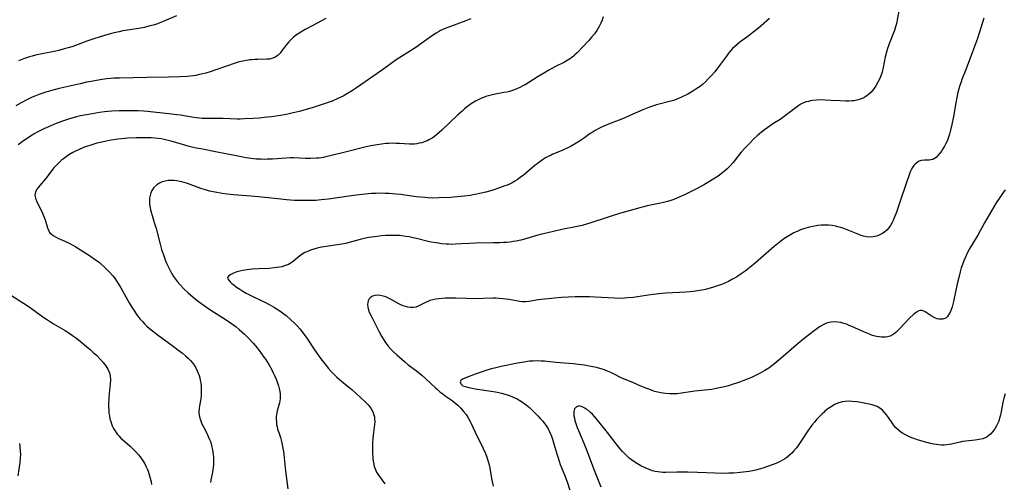
# Model space of a CAD drawing. Units: inches. Extents: x 2043758 to 2049000, y 226915 to 232344.
# Drawn here: x 2043982 to 2044198, y 227984 to 228086 of the extents above; entities that cross this region are included whole.
import ezdxf

# ---------------------------------------------------------------- set-up
doc = ezdxf.new("R2010")
doc.units = ezdxf.units.IN
doc.header["$MEASUREMENT"] = 0
doc.layers.add('c_09_T13S_R18E', color=103, linetype='Continuous')

msp = doc.modelspace()

# ---------------------------------------------------------------- linework, layer by layer
at = {"layer": 'c_09_T13S_R18E'}
for points in [[(2044175.06, 228089.1, 956), (2044174.4, 228085.64, 956), (2044174.28, 228085.08, 956), (2044174.04, 228084.15, 956), (2044173.79, 228083.34, 956), (2044173.59, 228082.79, 956), (2044172.6, 228080.39, 956), (2044172.23, 228079.37, 956), (2044172.07, 228078.84, 956), (2044171.76, 228077.54, 956), (2044171.31, 228075.18, 956), (2044171.07, 228074.17, 956), (2044170.82, 228073.39, 956), (2044170.52, 228072.65, 956), (2044170.16, 228071.94, 956), (2044169.7, 228071.17, 956), (2044169.24, 228070.51, 956), (2044168.64, 228069.78, 956), (2044168.1, 228069.26, 956), (2044167.52, 228068.8, 956), (2044167.04, 228068.52, 956), (2044166.66, 228068.35, 956), (2044165.83, 228068.07, 956), (2044164.95, 228067.9, 956), (2044164.4, 228067.83, 956), (2044163.76, 228067.8, 956), (2044163.11, 228067.79, 956), (2044161.77, 228067.84, 956), (2044159.83, 228067.97, 956), (2044158.54, 228068.04, 956), (2044157.51, 228068.05, 956), (2044156.64, 228068.01, 956), (2044155.78, 228067.93, 956), (2044155.38, 228067.86, 956), (2044154.88, 228067.75, 956), (2044154.39, 228067.61, 956), (2044153.79, 228067.39, 956), (2044153.22, 228067.11, 956), (2044152.77, 228066.85, 956), (2044152.17, 228066.43, 956), (2044150.46, 228065.06, 956), (2044149.58, 228064.4, 956), (2044148.69, 228063.8, 956), (2044147.11, 228062.79, 956), (2044145.95, 228062.01, 956), (2044145.27, 228061.51, 956), (2044144.6, 228060.99, 956), (2044143.61, 228060.15, 956), (2044143, 228059.59, 956), (2044142.02, 228058.6, 956), (2044141.03, 228057.55, 956), (2044140.12, 228056.55, 956), (2044139.55, 228055.89, 956), (2044138.35, 228054.35, 956), (2044137.65, 228053.52, 956), (2044137.05, 228052.9, 956), (2044136.49, 228052.4, 956), (2044135.73, 228051.8, 956), (2044135.05, 228051.31, 956), (2044134.35, 228050.84, 956), (2044133.2, 228050.12, 956), (2044132.11, 228049.47, 956), (2044131.41, 228049.09, 956), (2044130.17, 228048.43, 956), (2044127.51, 228047.14, 956), (2044126.17, 228046.54, 956), (2044125.32, 228046.2, 956), (2044124.65, 228045.97, 956), (2044123.96, 228045.77, 956), (2044123.06, 228045.53, 956), (2044122.4, 228045.37, 956), (2044119.5, 228044.78, 956), (2044118.77, 228044.61, 956), (2044117.85, 228044.36, 956), (2044113.44, 228043.1, 956), (2044112.04, 228042.68, 956), (2044110.46, 228042.18, 956), (2044107.12, 228041.04, 956), (2044106.18, 228040.76, 956), (2044105.24, 228040.49, 956), (2044103.77, 228040.15, 956), (2044100.78, 228039.56, 956), (2044097.66, 228038.88, 956), (2044096.09, 228038.5, 956), (2044095.5, 228038.34, 956), (2044093.06, 228037.61, 956), (2044091.74, 228037.27, 956), (2044090.71, 228037.05, 956), (2044090.04, 228036.93, 956), (2044089.37, 228036.84, 956), (2044088.67, 228036.77, 956), (2044087.96, 228036.72, 956), (2044087.12, 228036.68, 956), (2044085.67, 228036.64, 956), (2044081.76, 228036.61, 956), (2044080.45, 228036.55, 956), (2044078.62, 228036.41, 956), (2044077.39, 228036.34, 956), (2044076.49, 228036.33, 956), (2044075.93, 228036.34, 956), (2044075.38, 228036.37, 956), (2044074.44, 228036.45, 956), (2044073.19, 228036.63, 956), (2044072.09, 228036.84, 956), (2044071.43, 228036.98, 956), (2044068.84, 228037.61, 956), (2044068.13, 228037.77, 956), (2044067.24, 228037.95, 956), (2044066.44, 228038.08, 956), (2044065.64, 228038.19, 956), (2044065.08, 228038.24, 956), (2044064.29, 228038.29, 956), (2044063.5, 228038.31, 956), (2044062.71, 228038.3, 956), (2044062.11, 228038.27, 956), (2044061.15, 228038.2, 956), (2044060.2, 228038.09, 956), (2044058.41, 228037.81, 956), (2044057.66, 228037.66, 956), (2044056.51, 228037.4, 956), (2044054.04, 228036.72, 956), (2044053.26, 228036.54, 956), (2044052.46, 228036.39, 956), (2044049.52, 228035.96, 956), (2044048.01, 228035.68, 956), (2044047.04, 228035.46, 956), (2044046.29, 228035.27, 956), (2044045.57, 228035.04, 956), (2044044.73, 228034.71, 956), (2044044.36, 228034.53, 956), (2044043.71, 228034.15, 956), (2044043.12, 228033.71, 956), (2044042.27, 228032.97, 956), (2044041.84, 228032.61, 956), (2044041.32, 228032.24, 956), (2044040.77, 228031.94, 956), (2044040.33, 228031.74, 956), (2044039.86, 228031.58, 956), (2044039.29, 228031.42, 956), (2044038.73, 228031.3, 956), (2044038.14, 228031.21, 956), (2044037.57, 228031.14, 956), (2044036.46, 228031.05, 956), (2044034.12, 228030.95, 956), (2044032.76, 228030.87, 956), (2044031.57, 228030.73, 956), (2044030.66, 228030.57, 956), (2044030.03, 228030.43, 956), (2044029.43, 228030.27, 956), (2044029.03, 228030.15, 956), (2044028.67, 228030.01, 956), (2044028.06, 228029.74, 956), (2044027.54, 228029.36, 956), (2044027.37, 228029.03, 956), (2044027.44, 228028.72, 956), (2044027.62, 228028.43, 956), (2044027.91, 228028.11, 956), (2044028.28, 228027.76, 956), (2044028.79, 228027.34, 956), (2044029.36, 228026.91, 956), (2044030.03, 228026.45, 956), (2044030.73, 228026.02, 956), (2044031.47, 228025.6, 956), (2044032.89, 228024.87, 956), (2044035.66, 228023.55, 956), (2044036.67, 228023.03, 956), (2044037.65, 228022.47, 956), (2044038.23, 228022.1, 956), (2044038.85, 228021.69, 956), (2044039.45, 228021.26, 956), (2044040.2, 228020.68, 956), (2044041.27, 228019.76, 956), (2044041.96, 228019.11, 956), (2044042.61, 228018.43, 956), (2044043.21, 228017.76, 956), (2044043.98, 228016.81, 956), (2044044.76, 228015.74, 956), (2044046.47, 228013.19, 956), (2044047.86, 228011.2, 956), (2044048.98, 228009.71, 956), (2044049.53, 228009.05, 956), (2044050.09, 228008.4, 956), (2044050.77, 228007.7, 956), (2044051.35, 228007.17, 956), (2044051.94, 228006.66, 956), (2044053.64, 228005.28, 956), (2044054.62, 228004.45, 956), (2044056.56, 228002.71, 956), (2044057.65, 228001.68, 956), (2044058.21, 228001.09, 956), (2044058.57, 228000.66, 956), (2044058.89, 228000.22, 956), (2044059.26, 227999.56, 956), (2044059.51, 227998.89, 956), (2044059.6, 227998.45, 956), (2044059.65, 227997.99, 956), (2044059.66, 227997.37, 956), (2044059.61, 227996.73, 956), (2044059.34, 227994.44, 956), (2044059.27, 227993.63, 956), (2044059.21, 227992.71, 956), (2044059.19, 227991.97, 956), (2044059.2, 227990.51, 956), (2044059.26, 227989.33, 956), (2044059.33, 227988.68, 956), (2044059.44, 227988.05, 956), (2044059.57, 227987.51, 956), (2044059.74, 227987.04, 956), (2044060.09, 227986.31, 956), (2044060.39, 227985.81, 956), (2044060.72, 227985.32, 956), (2044061.86, 227983.71, 956)], [(2044048.91, 228085.92, 964), (2044046.07, 228084.44, 964), (2044044.43, 228083.54, 964), (2044043.47, 228082.99, 964), (2044042.86, 228082.6, 964), (2044042.28, 228082.19, 964), (2044041.85, 228081.85, 964), (2044041.31, 228081.36, 964), (2044040.81, 228080.84, 964), (2044040.44, 228080.41, 964), (2044040.09, 228079.97, 964), (2044039.22, 228078.78, 964), (2044038.88, 228078.35, 964), (2044038.5, 228077.93, 964), (2044038.28, 228077.74, 964), (2044037.73, 228077.37, 964), (2044037.1, 228077.15, 964), (2044036.56, 228077.05, 964), (2044035.99, 228077, 964), (2044034.04, 228076.96, 964), (2044033.38, 228076.94, 964), (2044032.71, 228076.89, 964), (2044032.32, 228076.85, 964), (2044031.48, 228076.73, 964), (2044030.69, 228076.59, 964), (2044029.91, 228076.4, 964), (2044029.06, 228076.15, 964), (2044024.97, 228074.72, 964), (2044023.55, 228074.26, 964), (2044022.61, 228073.98, 964), (2044021.91, 228073.79, 964), (2044021.22, 228073.62, 964), (2044020.37, 228073.45, 964), (2044019.84, 228073.38, 964), (2044018.48, 228073.23, 964), (2044016.91, 228073.15, 964), (2044014.42, 228073.1, 964), (2044009.64, 228072.96, 964), (2044003.62, 228072.88, 964), (2044002.42, 228072.82, 964), (2044001.75, 228072.77, 964), (2044000.81, 228072.67, 964), (2043999.41, 228072.48, 964), (2043997.42, 228072.14, 964), (2043996.42, 228071.94, 964), (2043995.03, 228071.63, 964), (2043990.39, 228070.55, 964), (2043988.46, 228070.07, 964), (2043987.45, 228069.79, 964), (2043986.12, 228069.35, 964), (2043985.03, 228068.92, 964), (2043984.48, 228068.69, 964), (2043984.01, 228068.47, 964), (2043983.11, 228068.03, 964), (2043982.05, 228067.45, 964), (2043980.86, 228066.74, 964)], [(2044080.79, 228085.86, 962), (2044079.69, 228085.43, 962), (2044076.32, 228084.23, 962), (2044075.15, 228083.77, 962), (2044074.65, 228083.55, 962), (2044074.13, 228083.29, 962), (2044073.65, 228083.03, 962), (2044073.18, 228082.75, 962), (2044072.32, 228082.19, 962), (2044069.82, 228080.36, 962), (2044068.92, 228079.74, 962), (2044068.3, 228079.34, 962), (2044065.53, 228077.62, 962), (2044064.58, 228076.99, 962), (2044061.19, 228074.55, 962), (2044055.7, 228070.75, 962), (2044054.59, 228070.02, 962), (2044053.36, 228069.28, 962), (2044052.71, 228068.92, 962), (2044051.58, 228068.35, 962), (2044050.34, 228067.81, 962), (2044049.04, 228067.34, 962), (2044046.15, 228066.4, 962), (2044044.38, 228065.86, 962), (2044043.07, 228065.52, 962), (2044041.47, 228065.14, 962), (2044040.6, 228064.96, 962), (2044039, 228064.66, 962), (2044037, 228064.37, 962), (2044035.41, 228064.19, 962), (2044034.36, 228064.09, 962), (2044032.99, 228063.98, 962), (2044031.07, 228063.89, 962), (2044030.13, 228063.87, 962), (2044029.45, 228063.87, 962), (2044026.41, 228063.98, 962), (2044023.4, 228063.95, 962), (2044022.72, 228063.97, 962), (2044021.78, 228064.02, 962), (2044021.11, 228064.07, 962), (2044019.93, 228064.21, 962), (2044017.05, 228064.68, 962), (2044016.19, 228064.8, 962), (2044014.47, 228065.02, 962), (2044009.81, 228065.52, 962), (2044009, 228065.6, 962), (2044007.77, 228065.67, 962), (2044006.85, 228065.7, 962), (2044004.94, 228065.69, 962), (2044003.59, 228065.66, 962), (2044001.93, 228065.57, 962), (2044000.35, 228065.42, 962), (2043999.27, 228065.29, 962), (2043997.6, 228065.03, 962), (2043996.41, 228064.82, 962), (2043995.1, 228064.54, 962), (2043994.22, 228064.33, 962), (2043993.43, 228064.12, 962), (2043992.68, 228063.9, 962), (2043991.15, 228063.4, 962), (2043989.7, 228062.86, 962), (2043988.02, 228062.17, 962), (2043987.01, 228061.71, 962), (2043986.27, 228061.35, 962), (2043985.54, 228060.97, 962), (2043985.03, 228060.69, 962), (2043984.1, 228060.12, 962), (2043983.13, 228059.47, 962), (2043982.59, 228059.08, 962), (2043981.39, 228058.17, 962)], [(2044016.13, 228086.53, 966), (2044013.23, 228085.3, 966), (2044011.95, 228084.79, 966), (2044011.29, 228084.57, 966), (2044010.4, 228084.31, 966), (2044009.03, 228083.99, 966), (2044007.88, 228083.78, 966), (2044004.34, 228083.21, 966), (2044003.55, 228083.05, 966), (2044002.45, 228082.81, 966), (2044001.05, 228082.43, 966), (2043999.41, 228081.94, 966), (2043998, 228081.5, 966), (2043996.47, 228080.98, 966), (2043994.55, 228080.27, 966), (2043993.36, 228079.84, 966), (2043992.65, 228079.61, 966), (2043991.48, 228079.26, 966), (2043990.34, 228078.96, 966), (2043989.66, 228078.81, 966), (2043986.68, 228078.22, 966), (2043985.94, 228078.06, 966), (2043985.21, 228077.89, 966), (2043984.48, 228077.7, 966), (2043983.88, 228077.52, 966), (2043982.55, 228077.07, 966), (2043981.43, 228076.65, 966)], [(2044109.85, 228086.32, 960), (2044109.62, 228085.61, 960), (2044109.35, 228084.95, 960), (2044109.04, 228084.32, 960), (2044108.76, 228083.83, 960), (2044108.45, 228083.35, 960), (2044107.91, 228082.61, 960), (2044107.34, 228081.9, 960), (2044106.58, 228081.05, 960), (2044104.13, 228078.44, 960), (2044103.64, 228077.96, 960), (2044103.28, 228077.65, 960), (2044102.63, 228077.16, 960), (2044101.94, 228076.72, 960), (2044101.32, 228076.37, 960), (2044099.2, 228075.31, 960), (2044097.87, 228074.59, 960), (2044096.94, 228074.04, 960), (2044095.55, 228073.2, 960), (2044093.47, 228071.87, 960), (2044092.71, 228071.41, 960), (2044092.22, 228071.13, 960), (2044091.51, 228070.77, 960), (2044091.01, 228070.55, 960), (2044090.51, 228070.35, 960), (2044089.9, 228070.13, 960), (2044089.28, 228069.95, 960), (2044088.65, 228069.8, 960), (2044088.01, 228069.67, 960), (2044085.82, 228069.26, 960), (2044085.22, 228069.12, 960), (2044084.6, 228068.95, 960), (2044084.08, 228068.8, 960), (2044083.57, 228068.62, 960), (2044082.99, 228068.38, 960), (2044082.38, 228068.11, 960), (2044081.79, 228067.8, 960), (2044081.06, 228067.36, 960), (2044080.63, 228067.07, 960), (2044080.01, 228066.61, 960), (2044079.4, 228066.11, 960), (2044078.84, 228065.62, 960), (2044077.84, 228064.7, 960), (2044074.42, 228061.43, 960), (2044073.84, 228060.9, 960), (2044073.26, 228060.4, 960), (2044072.77, 228060.02, 960), (2044072.26, 228059.67, 960), (2044071.55, 228059.26, 960), (2044071.22, 228059.11, 960), (2044070.54, 228058.84, 960), (2044070.01, 228058.67, 960), (2044069.46, 228058.53, 960), (2044068.94, 228058.43, 960), (2044068.41, 228058.37, 960), (2044067.86, 228058.35, 960), (2044067.31, 228058.35, 960), (2044065.12, 228058.5, 960), (2044064.34, 228058.52, 960), (2044063.56, 228058.53, 960), (2044062.77, 228058.5, 960), (2044062.1, 228058.46, 960), (2044061.14, 228058.36, 960), (2044060.18, 228058.22, 960), (2044058.83, 228057.96, 960), (2044057.81, 228057.73, 960), (2044053.45, 228056.68, 960), (2044049.92, 228055.77, 960), (2044049.16, 228055.6, 960), (2044048.39, 228055.45, 960), (2044047.37, 228055.3, 960), (2044046.78, 228055.25, 960), (2044045.56, 228055.21, 960), (2044044.44, 228055.22, 960), (2044041.81, 228055.32, 960), (2044041.1, 228055.31, 960), (2044040.21, 228055.26, 960), (2044037.25, 228055.06, 960), (2044036.02, 228055.02, 960), (2044035.41, 228055.01, 960), (2044034.77, 228055.02, 960), (2044033.67, 228055.08, 960), (2044032.44, 228055.2, 960), (2044031.48, 228055.34, 960), (2044029.96, 228055.62, 960), (2044026.65, 228056.3, 960), (2044025.06, 228056.62, 960), (2044021.48, 228057.29, 960), (2044020.45, 228057.5, 960), (2044018.94, 228057.86, 960), (2044017.47, 228058.27, 960), (2044014.97, 228059.01, 960), (2044014.34, 228059.18, 960), (2044013.43, 228059.39, 960), (2044012.77, 228059.51, 960), (2044012.11, 228059.61, 960), (2044011.37, 228059.69, 960), (2044010.59, 228059.74, 960), (2044009.68, 228059.75, 960), (2044007.3, 228059.72, 960), (2044005.39, 228059.64, 960), (2044004.08, 228059.52, 960), (2044003.29, 228059.43, 960), (2044001.79, 228059.2, 960), (2044000.44, 228058.94, 960), (2043999.36, 228058.7, 960), (2043998.69, 228058.53, 960), (2043997.32, 228058.15, 960), (2043996.38, 228057.83, 960), (2043995.74, 228057.59, 960), (2043994.63, 228057.12, 960), (2043994.15, 228056.89, 960), (2043993.4, 228056.5, 960), (2043992.52, 228055.98, 960), (2043991.9, 228055.58, 960), (2043991.31, 228055.14, 960), (2043990.92, 228054.82, 960), (2043990.54, 228054.49, 960), (2043990.15, 228054.12, 960), (2043989.78, 228053.75, 960), (2043989.15, 228053.04, 960), (2043988.78, 228052.58, 960), (2043987.37, 228050.7, 960), (2043986.13, 228049.28, 960), (2043985.84, 228048.91, 960), (2043985.52, 228048.45, 960), (2043985.27, 228047.97, 960), (2043985.13, 228047.54, 960), (2043985.08, 228047.15, 960), (2043985.11, 228046.76, 960), (2043985.18, 228046.46, 960), (2043985.39, 228045.88, 960), (2043985.68, 228045.27, 960), (2043986.44, 228043.83, 960), (2043986.73, 228043.19, 960), (2043987.03, 228042.47, 960), (2043987.29, 228041.75, 960), (2043987.85, 228039.94, 960), (2043988.09, 228039.33, 960), (2043988.3, 228038.97, 960), (2043988.56, 228038.68, 960), (2043989.05, 228038.27, 960), (2043989.56, 228037.98, 960), (2043990.12, 228037.7, 960), (2043991.65, 228037.02, 960), (2043992.71, 228036.51, 960), (2043993.22, 228036.24, 960), (2043994.05, 228035.77, 960), (2043995.07, 228035.15, 960), (2043997.02, 228033.89, 960), (2043998.08, 228033.16, 960), (2043999.22, 228032.31, 960), (2043999.61, 228031.99, 960), (2044000.29, 228031.39, 960), (2044000.95, 228030.75, 960), (2044001.55, 228030.12, 960), (2044002.12, 228029.46, 960), (2044002.53, 228028.94, 960), (2044003.08, 228028.16, 960), (2044003.58, 228027.37, 960), (2044003.94, 228026.76, 960), (2044005.78, 228023.47, 960), (2044006.42, 228022.4, 960), (2044006.92, 228021.63, 960), (2044007.39, 228020.95, 960), (2044008.2, 228019.9, 960), (2044008.68, 228019.35, 960), (2044009.15, 228018.85, 960), (2044009.63, 228018.37, 960), (2044010.23, 228017.83, 960), (2044010.86, 228017.3, 960), (2044012.18, 228016.29, 960), (2044015.1, 228014.18, 960), (2044016.46, 228013.17, 960), (2044017.46, 228012.39, 960), (2044018.11, 228011.86, 960), (2044018.7, 228011.34, 960), (2044019.24, 228010.8, 960), (2044019.6, 228010.38, 960), (2044020.02, 228009.8, 960), (2044020.38, 228009.2, 960), (2044020.69, 228008.56, 960), (2044020.93, 228008, 960), (2044021.1, 228007.49, 960), (2044021.24, 228006.98, 960), (2044021.37, 228006.39, 960), (2044021.47, 228005.8, 960), (2044021.54, 228005.2, 960), (2044021.57, 228004.5, 960), (2044021.57, 228003.81, 960), (2044021.53, 228003.1, 960), (2044021.46, 228002.42, 960), (2044021.19, 228000.86, 960), (2044021.11, 228000.27, 960), (2044021.06, 227999.61, 960), (2044021.08, 227999.23, 960), (2044021.11, 227998.88, 960), (2044021.28, 227998.11, 960), (2044021.46, 227997.56, 960), (2044021.67, 227997.03, 960), (2044022.07, 227996.2, 960), (2044022.85, 227994.69, 960), (2044023.13, 227994.09, 960), (2044023.41, 227993.45, 960), (2044023.59, 227992.98, 960), (2044023.8, 227992.31, 960), (2044023.94, 227991.74, 960), (2044024.06, 227991.17, 960), (2044024.14, 227990.66, 960), (2044024.21, 227990.15, 960), (2044024.25, 227989.6, 960), (2044024.27, 227989.06, 960), (2044024.28, 227988.5, 960), (2044024.26, 227987.88, 960), (2044024.2, 227987.27, 960), (2044024.06, 227986.29, 960), (2044023.71, 227984.6, 960), (2044023.61, 227984.04, 960)], [(2044146.37, 228085.95, 958), (2044143.9, 228083.85, 958), (2044142.69, 228082.86, 958), (2044141.62, 228082.03, 958), (2044139.85, 228080.72, 958), (2044139.26, 228080.25, 958), (2044138.69, 228079.76, 958), (2044138.24, 228079.33, 958), (2044137.86, 228078.92, 958), (2044137.35, 228078.31, 958), (2044136.87, 228077.67, 958), (2044135.59, 228075.89, 958), (2044135.18, 228075.34, 958), (2044134.32, 228074.27, 958), (2044133.55, 228073.39, 958), (2044132.91, 228072.69, 958), (2044132.3, 228072.07, 958), (2044131.67, 228071.48, 958), (2044131.13, 228071.04, 958), (2044130.41, 228070.54, 958), (2044129.52, 228069.99, 958), (2044128.41, 228069.36, 958), (2044127.17, 228068.73, 958), (2044126.2, 228068.29, 958), (2044125.3, 228067.97, 958), (2044124.68, 228067.78, 958), (2044121.52, 228066.97, 958), (2044120.65, 228066.71, 958), (2044119.61, 228066.35, 958), (2044118.55, 228065.91, 958), (2044115.68, 228064.61, 958), (2044114.58, 228064.13, 958), (2044113.35, 228063.65, 958), (2044111.75, 228063.04, 958), (2044110.49, 228062.55, 958), (2044109.47, 228062.1, 958), (2044108.84, 228061.79, 958), (2044108.07, 228061.36, 958), (2044107.64, 228061.09, 958), (2044106.99, 228060.66, 958), (2044105.74, 228059.77, 958), (2044104.63, 228059.01, 958), (2044103.56, 228058.34, 958), (2044102.82, 228057.91, 958), (2044101.94, 228057.46, 958), (2044101.28, 228057.15, 958), (2044100.86, 228056.96, 958), (2044098.81, 228056.12, 958), (2044098.39, 228055.94, 958), (2044097.89, 228055.7, 958), (2044097.19, 228055.32, 958), (2044096.51, 228054.9, 958), (2044095.61, 228054.27, 958), (2044094.83, 228053.67, 958), (2044092.33, 228051.56, 958), (2044091.63, 228051.01, 958), (2044090.93, 228050.52, 958), (2044090.4, 228050.19, 958), (2044089.85, 228049.88, 958), (2044089.26, 228049.59, 958), (2044088.76, 228049.37, 958), (2044088.25, 228049.16, 958), (2044087.04, 228048.72, 958), (2044085.35, 228048.18, 958), (2044084.09, 228047.82, 958), (2044083.06, 228047.56, 958), (2044081.67, 228047.25, 958), (2044080.62, 228047.07, 958), (2044079.38, 228046.91, 958), (2044077.79, 228046.75, 958), (2044076.31, 228046.65, 958), (2044073.75, 228046.52, 958), (2044072.27, 228046.51, 958), (2044071.44, 228046.53, 958), (2044070.64, 228046.59, 958), (2044069.74, 228046.68, 958), (2044068.85, 228046.8, 958), (2044066.26, 228047.17, 958), (2044065.39, 228047.28, 958), (2044064.32, 228047.39, 958), (2044062.84, 228047.49, 958), (2044061.97, 228047.53, 958), (2044060.98, 228047.55, 958), (2044059.99, 228047.53, 958), (2044058.98, 228047.49, 958), (2044058.2, 228047.43, 958), (2044056.27, 228047.24, 958), (2044054.48, 228047, 958), (2044049.52, 228046.29, 958), (2044047.94, 228046.1, 958), (2044046.74, 228046, 958), (2044045.76, 228045.95, 958), (2044045.08, 228045.93, 958), (2044043.77, 228045.93, 958), (2044042.03, 228046, 958), (2044040.32, 228046.13, 958), (2044038.41, 228046.31, 958), (2044034.19, 228046.77, 958), (2044032.5, 228046.92, 958), (2044028.67, 228047.2, 958), (2044027.29, 228047.35, 958), (2044026.21, 228047.5, 958), (2044024.64, 228047.78, 958), (2044023.41, 228048.05, 958), (2044022.55, 228048.29, 958), (2044021.49, 228048.62, 958), (2044020.9, 228048.82, 958), (2044018.56, 228049.67, 958), (2044017.81, 228049.92, 958), (2044017.29, 228050.07, 958), (2044016.88, 228050.17, 958), (2044016.22, 228050.29, 958), (2044015.57, 228050.37, 958), (2044014.92, 228050.39, 958), (2044014.32, 228050.36, 958), (2044013.69, 228050.25, 958), (2044013.03, 228050.05, 958), (2044012.42, 228049.77, 958), (2044011.85, 228049.4, 958), (2044011.2, 228048.8, 958), (2044010.77, 228048.2, 958), (2044010.52, 228047.67, 958), (2044010.35, 228047.09, 958), (2044010.25, 228046.46, 958), (2044010.22, 228045.81, 958), (2044010.25, 228045.09, 958), (2044010.35, 228044.4, 958), (2044010.44, 228043.92, 958), (2044010.57, 228043.43, 958), (2044010.8, 228042.65, 958), (2044011.28, 228041.13, 958), (2044011.66, 228039.83, 958), (2044012.55, 228036.39, 958), (2044012.88, 228035.22, 958), (2044013.07, 228034.62, 958), (2044013.27, 228034.02, 958), (2044013.68, 228032.92, 958), (2044013.98, 228032.21, 958), (2044014.4, 228031.3, 958), (2044014.76, 228030.57, 958), (2044015.16, 228029.86, 958), (2044015.51, 228029.29, 958), (2044015.92, 228028.69, 958), (2044016.35, 228028.11, 958), (2044016.93, 228027.42, 958), (2044017.75, 228026.56, 958), (2044018.7, 228025.7, 958), (2044019.83, 228024.75, 958), (2044021.01, 228023.79, 958), (2044022.23, 228022.87, 958), (2044023.5, 228021.99, 958), (2044027.04, 228019.76, 958), (2044028.25, 228018.95, 958), (2044029.24, 228018.2, 958), (2044029.94, 228017.63, 958), (2044031.05, 228016.63, 958), (2044031.94, 228015.74, 958), (2044032.95, 228014.63, 958), (2044033.83, 228013.59, 958), (2044034.3, 228013, 958), (2044034.84, 228012.29, 958), (2044035.36, 228011.57, 958), (2044035.69, 228011.09, 958), (2044036.41, 228009.91, 958), (2044037.07, 228008.75, 958), (2044037.4, 228008.09, 958), (2044037.69, 228007.49, 958), (2044038.03, 228006.7, 958), (2044038.32, 228005.91, 958), (2044038.55, 228005.22, 958), (2044038.71, 228004.63, 958), (2044038.83, 228004.03, 958), (2044038.91, 228003.45, 958), (2044038.94, 228002.93, 958), (2044038.92, 228002.42, 958), (2044038.85, 228001.95, 958), (2044038.75, 228001.48, 958), (2044038.25, 227999.76, 958), (2044038.08, 227998.95, 958), (2044038.04, 227998.47, 958), (2044038.03, 227997.99, 958), (2044038.08, 227997.17, 958), (2044038.14, 227996.72, 958), (2044038.23, 227996.27, 958), (2044038.36, 227995.75, 958), (2044038.59, 227994.97, 958), (2044038.95, 227993.87, 958), (2044039.21, 227992.99, 958), (2044039.38, 227992.31, 958), (2044039.53, 227991.55, 958), (2044039.64, 227990.85, 958), (2044039.73, 227990.13, 958), (2044039.99, 227987.19, 958), (2044040.06, 227986.53, 958), (2044040.56, 227982.6, 958)], [(2044193.39, 228086.06, 954), (2044192.38, 228082.74, 954), (2044191.98, 228081.57, 954), (2044190.92, 228078.61, 954), (2044189.52, 228074.92, 954), (2044188.59, 228072.56, 954), (2044188.39, 228072.03, 954), (2044188.07, 228071.04, 954), (2044187.7, 228069.71, 954), (2044187.45, 228068.62, 954), (2044187.22, 228067.4, 954), (2044186.75, 228064.43, 954), (2044186.4, 228062.69, 954), (2044186.09, 228061.39, 954), (2044185.85, 228060.53, 954), (2044185.57, 228059.69, 954), (2044185.32, 228059.04, 954), (2044185.07, 228058.5, 954), (2044184.75, 228057.88, 954), (2044184.4, 228057.29, 954), (2044184.1, 228056.84, 954), (2044183.8, 228056.42, 954), (2044183.32, 228055.82, 954), (2044182.96, 228055.45, 954), (2044182.58, 228055.16, 954), (2044182.19, 228054.96, 954), (2044181.8, 228054.87, 954), (2044181.39, 228054.85, 954), (2044180.35, 228054.85, 954), (2044179.65, 228054.75, 954), (2044179.23, 228054.59, 954), (2044178.77, 228054.32, 954), (2044178.33, 228053.95, 954), (2044178.04, 228053.63, 954), (2044177.74, 228053.2, 954), (2044177.47, 228052.73, 954), (2044177.31, 228052.39, 954), (2044177.09, 228051.83, 954), (2044176.45, 228049.9, 954), (2044174.98, 228045.57, 954), (2044174.22, 228043.42, 954), (2044173.75, 228042.15, 954), (2044173.49, 228041.55, 954), (2044173.28, 228041.12, 954), (2044172.89, 228040.46, 954), (2044172.51, 228039.94, 954), (2044172.08, 228039.46, 954), (2044171.63, 228039.06, 954), (2044171.14, 228038.72, 954), (2044170.39, 228038.34, 954), (2044169.83, 228038.15, 954), (2044169.12, 228038, 954), (2044168.39, 228037.94, 954), (2044167.64, 228037.99, 954), (2044166.95, 228038.12, 954), (2044166.5, 228038.26, 954), (2044165.59, 228038.61, 954), (2044163.73, 228039.4, 954), (2044162.65, 228039.81, 954), (2044162.19, 228039.97, 954), (2044161.34, 228040.21, 954), (2044160.89, 228040.32, 954), (2044160.1, 228040.46, 954), (2044159.3, 228040.55, 954), (2044158.5, 228040.58, 954), (2044157.66, 228040.54, 954), (2044156.94, 228040.46, 954), (2044156.23, 228040.34, 954), (2044155.45, 228040.18, 954), (2044154.83, 228040.03, 954), (2044153.84, 228039.73, 954), (2044153.18, 228039.5, 954), (2044152.53, 228039.24, 954), (2044151.67, 228038.84, 954), (2044150.92, 228038.44, 954), (2044150.19, 228037.99, 954), (2044149.52, 228037.53, 954), (2044148.83, 228037.01, 954), (2044147.39, 228035.85, 954), (2044143.29, 228032.29, 954), (2044142.42, 228031.56, 954), (2044141.65, 228030.95, 954), (2044141.01, 228030.47, 954), (2044140.37, 228030.02, 954), (2044139.17, 228029.23, 954), (2044138.63, 228028.9, 954), (2044138.07, 228028.58, 954), (2044137.32, 228028.19, 954), (2044136.66, 228027.88, 954), (2044136, 228027.6, 954), (2044134.96, 228027.2, 954), (2044133.83, 228026.83, 954), (2044133.06, 228026.62, 954), (2044132.27, 228026.44, 954), (2044131.49, 228026.28, 954), (2044130.51, 228026.11, 954), (2044129.63, 228025.99, 954), (2044128, 228025.82, 954), (2044126.59, 228025.72, 954), (2044123.53, 228025.57, 954), (2044122.03, 228025.45, 954), (2044120.25, 228025.24, 954), (2044116.4, 228024.68, 954), (2044115.2, 228024.55, 954), (2044114.49, 228024.49, 954), (2044113.41, 228024.45, 954), (2044112.29, 228024.47, 954), (2044108.09, 228024.74, 954), (2044106.8, 228024.8, 954), (2044105.03, 228024.82, 954), (2044103.65, 228024.79, 954), (2044102.15, 228024.72, 954), (2044100.67, 228024.63, 954), (2044099.15, 228024.52, 954), (2044097.8, 228024.39, 954), (2044096.2, 228024.21, 954), (2044095.59, 228024.12, 954), (2044093.48, 228023.76, 954), (2044092.79, 228023.69, 954), (2044092.44, 228023.69, 954), (2044092.1, 228023.71, 954), (2044091.53, 228023.78, 954), (2044089.22, 228024.22, 954), (2044088.54, 228024.31, 954), (2044087.85, 228024.39, 954), (2044087.07, 228024.45, 954), (2044086.37, 228024.47, 954), (2044085.67, 228024.48, 954), (2044081.34, 228024.38, 954), (2044079.81, 228024.41, 954), (2044077.37, 228024.51, 954), (2044075.92, 228024.51, 954), (2044075.17, 228024.48, 954), (2044073.78, 228024.37, 954), (2044073.1, 228024.28, 954), (2044072.4, 228024.15, 954), (2044071.79, 228023.98, 954), (2044071.3, 228023.8, 954), (2044070.82, 228023.58, 954), (2044069.63, 228022.95, 954), (2044069.22, 228022.76, 954), (2044068.66, 228022.55, 954), (2044068.09, 228022.45, 954), (2044067.51, 228022.45, 954), (2044066.91, 228022.54, 954), (2044066.42, 228022.66, 954), (2044065.93, 228022.83, 954), (2044065.43, 228023.03, 954), (2044064.95, 228023.26, 954), (2044063.28, 228024.22, 954), (2044062.69, 228024.52, 954), (2044062.1, 228024.78, 954), (2044061.52, 228024.97, 954), (2044060.89, 228025.12, 954), (2044060.29, 228025.17, 954), (2044059.66, 228025.11, 954), (2044059.16, 228024.92, 954), (2044058.78, 228024.67, 954), (2044058.47, 228024.34, 954), (2044058.25, 228023.94, 954), (2044058.13, 228023.56, 954), (2044058.08, 228023.15, 954), (2044058.14, 228022.52, 954), (2044058.32, 228021.85, 954), (2044058.54, 228021.3, 954), (2044059.08, 228020.17, 954), (2044060.57, 228017.25, 954), (2044061.16, 228016.14, 954), (2044061.75, 228015.17, 954), (2044062.19, 228014.52, 954), (2044062.39, 228014.26, 954), (2044062.65, 228013.93, 954), (2044063.2, 228013.3, 954), (2044063.79, 228012.7, 954), (2044064.51, 228012.05, 954), (2044066.28, 228010.51, 954), (2044067.03, 228009.89, 954), (2044068.81, 228008.53, 954), (2044069.99, 228007.56, 954), (2044070.86, 228006.78, 954), (2044072.99, 228004.78, 954), (2044073.51, 228004.33, 954), (2044074.05, 228003.88, 954), (2044074.6, 228003.45, 954), (2044075.13, 228003.07, 954), (2044076.47, 228002.16, 954), (2044077.12, 228001.69, 954), (2044077.95, 228000.98, 954), (2044078.61, 228000.31, 954), (2044079.19, 227999.63, 954), (2044079.72, 227998.91, 954), (2044080.26, 227998.07, 954), (2044080.61, 227997.44, 954), (2044080.94, 227996.79, 954), (2044081.23, 227996.18, 954), (2044082.23, 227993.93, 954), (2044083.32, 227991.81, 954), (2044083.58, 227991.27, 954), (2044083.83, 227990.72, 954), (2044084.11, 227990.04, 954), (2044084.36, 227989.33, 954), (2044084.58, 227988.61, 954), (2044084.77, 227987.87, 954), (2044084.92, 227987.14, 954), (2044085.32, 227984.88, 954), (2044085.44, 227984.26, 954), (2044085.7, 227983.19, 954)], [(2044198.05, 228048.34, 952), (2044197.33, 228047.32, 952), (2044196.76, 228046.44, 952), (2044196.14, 228045.43, 952), (2044193.58, 228041.06, 952), (2044192.06, 228038.32, 952), (2044190.36, 228035.48, 952), (2044189.85, 228034.52, 952), (2044189.29, 228033.37, 952), (2044189.01, 228032.72, 952), (2044188.72, 228031.94, 952), (2044188.45, 228031.14, 952), (2044188.21, 228030.32, 952), (2044187.88, 228029.03, 952), (2044187.56, 228027.65, 952), (2044186.74, 228023.8, 952), (2044186.45, 228022.63, 952), (2044186.3, 228022.14, 952), (2044186.03, 228021.46, 952), (2044185.68, 228020.81, 952), (2044185.4, 228020.46, 952), (2044185.12, 228020.21, 952), (2044184.81, 228020.03, 952), (2044184.42, 228019.9, 952), (2044184, 228019.86, 952), (2044183.55, 228019.9, 952), (2044183.16, 228019.99, 952), (2044182.78, 228020.12, 952), (2044182.38, 228020.31, 952), (2044182.07, 228020.49, 952), (2044180.53, 228021.5, 952), (2044180.24, 228021.65, 952), (2044179.88, 228021.79, 952), (2044179.51, 228021.83, 952), (2044179.15, 228021.75, 952), (2044178.61, 228021.46, 952), (2044178.31, 228021.23, 952), (2044178, 228020.96, 952), (2044177.04, 228020.03, 952), (2044174.94, 228017.83, 952), (2044174.49, 228017.38, 952), (2044174.05, 228016.98, 952), (2044173.48, 228016.53, 952), (2044172.87, 228016.18, 952), (2044172.25, 228015.99, 952), (2044171.84, 228015.93, 952), (2044171.41, 228015.91, 952), (2044170.91, 228015.93, 952), (2044170.39, 228015.99, 952), (2044169.82, 228016.11, 952), (2044169.24, 228016.26, 952), (2044168.77, 228016.41, 952), (2044168.3, 228016.57, 952), (2044167.17, 228017.02, 952), (2044164.41, 228018.28, 952), (2044163.82, 228018.53, 952), (2044163.22, 228018.76, 952), (2044162.63, 228018.96, 952), (2044162.03, 228019.13, 952), (2044161.3, 228019.26, 952), (2044160.56, 228019.29, 952), (2044159.83, 228019.22, 952), (2044159.11, 228019.06, 952), (2044158.7, 228018.92, 952), (2044157.99, 228018.59, 952), (2044157.31, 228018.19, 952), (2044156.73, 228017.78, 952), (2044156.14, 228017.34, 952), (2044153.98, 228015.66, 952), (2044153.1, 228014.94, 952), (2044152.17, 228014.15, 952), (2044149.43, 228011.74, 952), (2044147.51, 228010.12, 952), (2044146.86, 228009.61, 952), (2044146.18, 228009.12, 952), (2044145.33, 228008.59, 952), (2044144.33, 228008.04, 952), (2044143.44, 228007.6, 952), (2044142.4, 228007.11, 952), (2044141.07, 228006.53, 952), (2044140.38, 228006.26, 952), (2044139.57, 228005.97, 952), (2044138.18, 228005.51, 952), (2044137.35, 228005.26, 952), (2044136.47, 228005.02, 952), (2044135.74, 228004.85, 952), (2044135.01, 228004.7, 952), (2044133.64, 228004.47, 952), (2044129.95, 228004.04, 952), (2044127, 228003.62, 952), (2044126.05, 228003.51, 952), (2044125.37, 228003.47, 952), (2044124.39, 228003.47, 952), (2044123.49, 228003.53, 952), (2044122.99, 228003.6, 952), (2044122.49, 228003.68, 952), (2044121.8, 228003.84, 952), (2044121.13, 228004.03, 952), (2044120.42, 228004.26, 952), (2044119.43, 228004.63, 952), (2044118.09, 228005.18, 952), (2044116.33, 228005.96, 952), (2044114.28, 228006.79, 952), (2044113.81, 228007, 952), (2044112.25, 228007.84, 952), (2044111.53, 228008.19, 952), (2044110.77, 228008.5, 952), (2044110.25, 228008.7, 952), (2044109.37, 228008.98, 952), (2044108.58, 228009.2, 952), (2044107.98, 228009.35, 952), (2044106.72, 228009.6, 952), (2044105.75, 228009.77, 952), (2044104.41, 228009.94, 952), (2044103.24, 228010.06, 952), (2044099.41, 228010.39, 952), (2044096.98, 228010.63, 952), (2044096.24, 228010.68, 952), (2044095.49, 228010.71, 952), (2044094.45, 228010.7, 952), (2044093.62, 228010.64, 952), (2044092.38, 228010.48, 952), (2044091.05, 228010.23, 952), (2044087.46, 228009.46, 952), (2044086.23, 228009.18, 952), (2044085.34, 228008.96, 952), (2044084.48, 228008.73, 952), (2044083.02, 228008.28, 952), (2044081.73, 228007.82, 952), (2044079.43, 228006.96, 952), (2044078.93, 228006.73, 952), (2044078.57, 228006.44, 952), (2044078.42, 228006.12, 952), (2044078.54, 228005.68, 952), (2044079.04, 228005.28, 952), (2044079.5, 228005.09, 952), (2044080.05, 228004.92, 952), (2044081.06, 228004.7, 952), (2044081.74, 228004.58, 952), (2044085.23, 228004.09, 952), (2044086.2, 228003.93, 952), (2044086.91, 228003.79, 952), (2044087.81, 228003.56, 952), (2044088.53, 228003.35, 952), (2044089.23, 228003.12, 952), (2044090.07, 228002.78, 952), (2044090.95, 228002.36, 952), (2044091.91, 228001.8, 952), (2044092.94, 228001.05, 952), (2044093.66, 228000.45, 952), (2044094.3, 227999.86, 952), (2044094.91, 227999.26, 952), (2044095.46, 227998.68, 952), (2044096.03, 227998.07, 952), (2044096.57, 227997.45, 952), (2044097.15, 227996.7, 952), (2044097.75, 227995.78, 952), (2044097.91, 227995.48, 952), (2044098.21, 227994.86, 952), (2044098.47, 227994.22, 952), (2044098.7, 227993.56, 952), (2044099.02, 227992.5, 952), (2044099.63, 227990.29, 952), (2044099.84, 227989.61, 952), (2044100.15, 227988.71, 952), (2044100.42, 227987.98, 952), (2044101.35, 227985.66, 952), (2044101.93, 227984.13, 952), (2044102.53, 227982.3, 952)], [(2043979.02, 228025.66, 962), (2043982.01, 228023.77, 962), (2043983.18, 228023.01, 962), (2043984.32, 228022.21, 962), (2043986.77, 228020.42, 962), (2043987.58, 228019.87, 962), (2043989.14, 228018.9, 962), (2043991.68, 228017.4, 962), (2043992.27, 228017.04, 962), (2043993.33, 228016.33, 962), (2043994.01, 228015.84, 962), (2043995.36, 228014.78, 962), (2043996.49, 228013.83, 962), (2043997.2, 228013.22, 962), (2043997.88, 228012.59, 962), (2043998.56, 228011.95, 962), (2043999.46, 228011.03, 962), (2044000.04, 228010.39, 962), (2044000.35, 228010.02, 962), (2044000.64, 228009.63, 962), (2044001.09, 228008.89, 962), (2044001.41, 228008.11, 962), (2044001.49, 228007.82, 962), (2044001.57, 228007.43, 962), (2044001.63, 228006.57, 962), (2044001.61, 228005.69, 962), (2044001.32, 228002.74, 962), (2044001.27, 228002.15, 962), (2044001.24, 228001.44, 962), (2044001.24, 228000.65, 962), (2044001.26, 227999.94, 962), (2044001.32, 227999.24, 962), (2044001.41, 227998.62, 962), (2044001.54, 227998.02, 962), (2044001.7, 227997.42, 962), (2044001.86, 227996.92, 962), (2044002.05, 227996.44, 962), (2044002.32, 227995.87, 962), (2044002.58, 227995.42, 962), (2044002.87, 227994.99, 962), (2044003.16, 227994.6, 962), (2044003.48, 227994.23, 962), (2044003.91, 227993.78, 962), (2044004.38, 227993.35, 962), (2044005.96, 227991.99, 962), (2044006.66, 227991.32, 962), (2044007.25, 227990.71, 962), (2044007.8, 227990.07, 962), (2044008.17, 227989.61, 962), (2044008.7, 227988.88, 962), (2044009.17, 227988.12, 962), (2044009.45, 227987.58, 962), (2044009.7, 227987.02, 962), (2044009.91, 227986.49, 962), (2044010.09, 227985.95, 962), (2044010.38, 227984.93, 962), (2044010.56, 227984.14, 962), (2044010.66, 227983.59, 962)], [(2044198.05, 228003.45, 950), (2044197.81, 228002.55, 950), (2044197.67, 228001.98, 950), (2044197.13, 227999.25, 950), (2044197.04, 227998.82, 950), (2044196.86, 227998.15, 950), (2044196.66, 227997.49, 950), (2044196.42, 227996.86, 950), (2044196.2, 227996.42, 950), (2044195.82, 227995.78, 950), (2044195.39, 227995.2, 950), (2044194.84, 227994.62, 950), (2044194.23, 227994.13, 950), (2044193.97, 227993.97, 950), (2044193.16, 227993.62, 950), (2044192.35, 227993.42, 950), (2044191.51, 227993.29, 950), (2044189.44, 227993.12, 950), (2044188.69, 227993, 950), (2044188.17, 227992.89, 950), (2044186.32, 227992.42, 950), (2044185.8, 227992.32, 950), (2044185.28, 227992.26, 950), (2044184.69, 227992.23, 950), (2044184.1, 227992.24, 950), (2044183.48, 227992.29, 950), (2044182.94, 227992.35, 950), (2044182.41, 227992.44, 950), (2044181.71, 227992.58, 950), (2044180.92, 227992.78, 950), (2044179.08, 227993.33, 950), (2044177.85, 227993.74, 950), (2044177.25, 227993.97, 950), (2044176.64, 227994.24, 950), (2044176.07, 227994.52, 950), (2044175.53, 227994.84, 950), (2044175.2, 227995.06, 950), (2044174.58, 227995.56, 950), (2044174.02, 227996.12, 950), (2044173.76, 227996.41, 950), (2044173.42, 227996.86, 950), (2044172.46, 227998.27, 950), (2044172.04, 227998.87, 950), (2044171.61, 227999.39, 950), (2044171.15, 227999.87, 950), (2044170.58, 228000.31, 950), (2044169.95, 228000.68, 950), (2044169.35, 228000.92, 950), (2044168.85, 228001.07, 950), (2044167.84, 228001.3, 950), (2044166.41, 228001.56, 950), (2044165.52, 228001.7, 950), (2044164.41, 228001.82, 950), (2044163.59, 228001.85, 950), (2044162.95, 228001.81, 950), (2044162.38, 228001.74, 950), (2044161.56, 228001.53, 950), (2044160.63, 228001.12, 950), (2044159.86, 228000.66, 950), (2044159.18, 228000.18, 950), (2044158.52, 227999.65, 950), (2044158.25, 227999.41, 950), (2044157.88, 227999.07, 950), (2044157.32, 227998.51, 950), (2044156.77, 227997.92, 950), (2044156.2, 227997.26, 950), (2044155.66, 227996.58, 950), (2044155.29, 227996.08, 950), (2044154.78, 227995.35, 950), (2044153.4, 227993.25, 950), (2044152.61, 227992.12, 950), (2044152.25, 227991.64, 950), (2044151.66, 227990.93, 950), (2044151.23, 227990.47, 950), (2044150.72, 227989.98, 950), (2044150.17, 227989.53, 950), (2044149.69, 227989.19, 950), (2044149.18, 227988.88, 950), (2044148.72, 227988.64, 950), (2044148.24, 227988.41, 950), (2044147.39, 227988.06, 950), (2044145.91, 227987.52, 950), (2044144.88, 227987.17, 950), (2044143.86, 227986.86, 950), (2044143.37, 227986.73, 950), (2044142.61, 227986.57, 950), (2044141.91, 227986.44, 950), (2044141.19, 227986.34, 950), (2044139.91, 227986.19, 950), (2044138.5, 227986.07, 950), (2044137.42, 227986.02, 950), (2044135.6, 227986.01, 950), (2044134.41, 227986.04, 950), (2044130.55, 227986.2, 950), (2044128.39, 227986.26, 950), (2044126.86, 227986.27, 950), (2044125.99, 227986.27, 950), (2044123.51, 227986.2, 950), (2044122.95, 227986.21, 950), (2044122.4, 227986.25, 950), (2044121.83, 227986.32, 950), (2044121.26, 227986.43, 950), (2044120.68, 227986.58, 950), (2044120.11, 227986.77, 950), (2044119.21, 227987.12, 950), (2044118.87, 227987.28, 950), (2044118.09, 227987.67, 950), (2044117.33, 227988.11, 950), (2044116.57, 227988.6, 950), (2044116.06, 227988.98, 950), (2044115.56, 227989.38, 950), (2044115.02, 227989.86, 950), (2044114.49, 227990.37, 950), (2044114.04, 227990.85, 950), (2044113.54, 227991.41, 950), (2044112.66, 227992.5, 950), (2044110.78, 227994.98, 950), (2044108.62, 227997.66, 950), (2044107.82, 227998.61, 950), (2044107.45, 227999, 950), (2044107.02, 227999.42, 950), (2044106.57, 227999.79, 950), (2044106.13, 228000.12, 950), (2044105.78, 228000.35, 950), (2044105.2, 228000.66, 950), (2044104.53, 228000.82, 950), (2044103.94, 228000.64, 950), (2044103.56, 228000.16, 950), (2044103.41, 227999.62, 950), (2044103.38, 227999.13, 950), (2044103.42, 227998.64, 950), (2044103.51, 227998.12, 950), (2044103.62, 227997.65, 950), (2044103.76, 227997.17, 950), (2044104.12, 227996.12, 950), (2044104.4, 227995.42, 950), (2044105.57, 227992.64, 950), (2044106.31, 227990.82, 950), (2044107.74, 227987.05, 950), (2044109.34, 227983.03, 950)], [(2043981.68, 227992.56, 964), (2043981.78, 227991.76, 964), (2043981.85, 227990.94, 964), (2043981.87, 227990.17, 964), (2043981.84, 227989.32, 964), (2043981.75, 227988.37, 964), (2043981.33, 227985.46, 964)]]:
    msp.add_polyline3d(points, dxfattribs=at)

doc.saveas('drawing.dxf')
